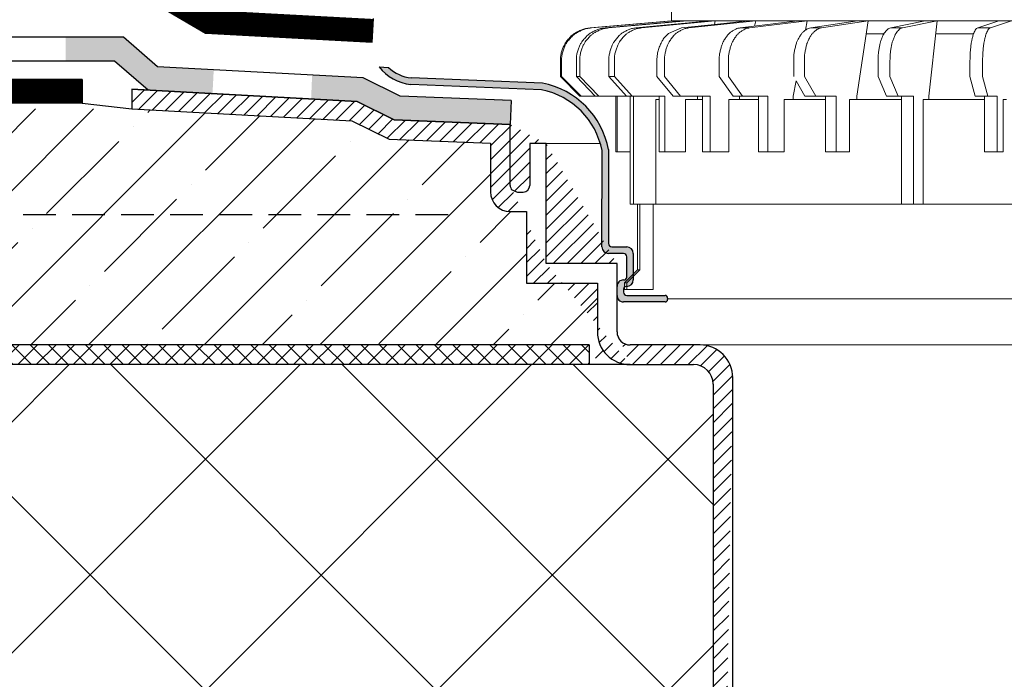
# Model space of a CAD drawing. Units: inches. Extents: x 0 to 2113, y 0 to 1485.
# Drawn here: x 457 to 608, y 887 to 988 of the extents above; entities that cross this region are included whole.
import ezdxf

# ---------------------------------------------------------------- set-up
doc = ezdxf.new("R2010")
doc.units = ezdxf.units.IN
doc.header["$MEASUREMENT"] = 0
for name, pattern in [('ACAD_ISO03W100', [30, 12, -18]), ('ACAD_ISO04W100', [30, 24, -3, 0, -3]), ('GESTRICHELT', [0.75, 0.5, -0.25])]:
    doc.linetypes.add(name, pattern=pattern)
for name, color, linetype, lineweight in [('вспомогательный', 140, 'Continuous', 20), ('Основной', 7, 'Continuous', 30), ('штриховка', 251, 'Continuous', 0)]:
    doc.layers.add(name, color=color, linetype=linetype, lineweight=lineweight)

# ---------------------------------------------------------------- blocks, each defined once
blk = doc.blocks.new('дренаж.кольцоHL160')
at = {"layer": 'вспомогательный', "linetype": 'Continuous'}
for p, q in [((2136.893375235449, 6904.329587368731), (2124.483993059348, 6903.239759984735)), ((2137.067981150642, 6904.329587368731), (2124.658598974541, 6903.239759984735)), ((2138.81350190635, 6904.329587368731), (2126.781172528221, 6903.239759984735)), ((2139.332014339578, 6904.329587368731), (2127.299684961449, 6903.239759984735)), ((2142.770019086112, 6904.329587368731), (2131.480338745459, 6903.239759984735)), ((2132.327002958795, 6903.239759984735), (2131.480338745459, 6903.239759984735)), ((2143.616683299448, 6904.329587368731), (2132.327002958795, 6903.239759984735)), ((2136.473774374746, 6902.379033619341), (2138.438709923417, 6903.239759984735)), ((2143.486481020965, 6903.778881812224), (2138.438709923417, 6903.239759984735)), ((2139.332014339578, 6904.329587368731), (2142.770019086112, 6904.329587368731)), ((2149.791800532076, 6904.329587368731), (2139.587800453181, 6903.239759984735)), ((2143.616683299448, 6904.329587368731), (2142.770019086112, 6904.329587368731)), ((2148.642710002297, 6904.329587368731), (2143.486481020965, 6903.778881812224)), ((2143.616683299448, 6904.329587368731), (2143.486481020965, 6903.778881812224)), ((2143.616683299448, 6904.329587368731), (2148.642710002297, 6904.329587368731)), ((2156.253135913167, 6904.329587368731), (2147.444859474968, 6903.239759984735)), ((2148.861461786883, 6903.239759984735), (2147.444859474968, 6903.239759984735)), ((2149.791800532076, 6904.329587368731), (2148.642710002297, 6904.329587368731)), ((2157.669738225082, 6904.329587368731), (2148.861461786883, 6903.239759984735)), ((2149.791800532076, 6904.329587368731), (2149.616325999984, 6903.50843044473)), ((2149.791800532076, 6904.329587368731), (2156.253135913167, 6904.329587368731)), ((2157.669738225082, 6904.329587368731), (2156.253135913167, 6904.329587368731)), ((2157.669738225082, 6904.329587368731), (2157.405778105773, 6902.898619442884)), ((2157.669738225082, 6904.329587368731), (2165.370057878456, 6904.329587368731)), ((2165.370057878456, 6904.329587368731), (2158.225140103315, 6903.239759984735)), ((2159.866211452979, 6903.239759984735), (2158.225140103315, 6903.239759984735)), ((2167.011129228105, 6904.329587368731), (2159.866211452979, 6903.239759984735)), ((2167.011129228105, 6904.329587368731), (2165.287493433445, 6892.81016270721)), ((2167.011129228105, 6904.329587368731), (2165.370057878456, 6904.329587368731)), ((2167.011129228105, 6904.329587368731), (2175.716462837638, 6904.329587368731)), ((2175.716462837638, 6904.329587368731), (2170.451998436663, 6903.239759984735)), ((2172.267675701521, 6903.239759984735), (2170.451998436663, 6903.239759984735)), ((2177.532140102496, 6904.329587368731), (2172.267675701521, 6903.239759984735)), ((2177.532140102496, 6904.329587368731), (2175.716462837638, 6904.329587368731)), ((2177.532140102496, 6904.329587368731), (2176.262143782485, 6892.81016270721)), ((2177.532140102496, 6904.329587368731), (2186.977980511578, 6904.329587368731)), ((2186.977980511578, 6904.329587368731), (2183.753927571648, 6903.239759984735)), ((2185.689042316776, 6903.239759984735), (2183.753927571648, 6903.239759984735)), ((2188.913095256721, 6904.329587368731), (2185.689042316776, 6903.239759984735)), ((2188.913095256721, 6904.329587368731), (2186.977980511578, 6904.329587368731)), ((2166.711366481208, 6902.326209166727), (2169.406368938067, 6902.326209166727)), ((2177.311271177276, 6902.326209166727), (2183.113565209529, 6902.326209166727)), ((2119.92945991902, 6895.815230010212), (2119.92945991902, 6898.250373126964)), ((2120.104065834214, 6895.815230010212), (2120.104065834214, 6898.250373126964)), ((2122.365026572658, 6895.815230010212), (2122.365026572658, 6898.250373126964)), ((2122.883539005887, 6895.815230010212), (2122.883539005887, 6898.250373126964)), ((2127.33676233484, 6895.815230010212), (2127.33676233484, 6898.250373126964)), ((2128.183426548176, 6895.815230010212), (2128.183426548176, 6898.250373126964)), ((2134.693603530226, 6895.815230010212), (2134.693603530226, 6898.250373126964)), ((2135.84269405999, 6895.815230010212), (2135.84269405999, 6898.250373126964)), ((2144.212016261852, 6895.815230010212), (2144.212016261852, 6898.250373126964)), ((2145.628618573767, 6895.815230010212), (2145.628618573767, 6898.250373126964)), ((2155.602788375418, 6895.815230010212), (2155.602788375418, 6898.250373126964)), ((2157.243859725067, 6895.815230010212), (2157.243859725067, 6898.250373126964)), ((2168.519817024247, 6895.815230010212), (2168.519817024247, 6898.250373126964)), ((2170.335494289106, 6895.815230010212), (2170.335494289106, 6898.250373126964)), ((2182.570624829186, 6895.815230010212), (2182.570624829186, 6898.250373126964)), ((2184.505739574329, 6895.815230010212), (2184.505739574329, 6898.250373126964)), ((2119.92945991902, 6895.815230010212), (2122.923092033677, 6892.81016270721)), ((2120.104065834214, 6895.815230010212), (2119.92945991902, 6895.815230010212)), ((2120.104065834214, 6895.815230010212), (2123.097697948886, 6892.81016270721)), ((2122.365026572658, 6895.815230010212), (2125.267698690381, 6892.81016270721)), ((2122.883539005887, 6895.815230010212), (2122.365026572658, 6895.815230010212)), ((2122.883539005887, 6895.815230010212), (2125.786211123593, 6892.81016270721)), ((2127.33676233484, 6895.815230010212), (2130.06027823212, 6892.81016270721)), ((2128.183426548176, 6895.815230010212), (2127.33676233484, 6895.815230010212)), ((2128.183426548176, 6895.815230010212), (2130.906942445456, 6892.81016270721)), ((2134.693603530226, 6895.815230010212), (2137.155210554707, 6892.81016270721)), ((2135.84269405999, 6895.815230010212), (2138.304301084487, 6892.81016270721)), ((2144.212016261852, 6895.815230010212), (2146.336919729732, 6892.81016270721)), ((2145.628618573767, 6895.815230010212), (2147.753522041647, 6892.81016270721)), ((2157.243859725067, 6895.815230010212), (2158.967495519728, 6892.81016270721)), ((2168.519817024247, 6895.815230010212), (2169.789813344259, 6892.81016270721)), ((2170.335494289106, 6895.815230010212), (2171.605490609117, 6892.81016270721)), ((2182.570624829186, 6895.815230010212), (2183.348393479028, 6892.81016270721)), ((2184.505739574329, 6895.815230010212), (2185.283508224155, 6892.81016270721)), ((2155.978370038974, 6895.160423362377), (2155.544834757202, 6892.81016270721)), ((2155.978370038974, 6895.160423362377), (2157.326424170064, 6892.81016270721)), ((2125.786211123593, 6892.81016270721), (2122.923092033677, 6892.81016270721)), ((2128.411417577235, 6892.81016270721), (2125.786211123593, 6892.81016270721)), ((2128.411417577235, 6884.295805348691), (2128.411417577235, 6892.81016270721)), ((2128.586023492428, 6892.81016270721), (2128.411417577235, 6892.81016270721)), ((2128.586023492428, 6884.295805348691), (2128.586023492428, 6892.81016270721)), ((2130.06027823212, 6892.81016270721), (2128.586023492428, 6892.81016270721)), ((2130.589264239512, 6892.81016270721), (2130.06027823212, 6892.81016270721)), ((2130.589264239512, 6884.295805348691), (2130.589264239512, 6892.81016270721)), ((2130.906942445456, 6892.81016270721), (2130.589264239512, 6892.81016270721)), ((2131.107776672725, 6892.81016270721), (2130.906942445456, 6892.81016270721)), ((2131.107776672725, 6876.282292540676), (2131.107776672725, 6892.81016270721)), ((2135.053390710476, 6892.81016270721), (2131.107776672725, 6892.81016270721)), ((2135.053390710476, 6892.309318156709), (2135.053390710476, 6892.81016270721)), ((2135.900054923812, 6892.81016270721), (2135.053390710476, 6892.81016270721)), ((2135.900054923812, 6884.295805348691), (2135.900054923812, 6892.81016270721)), ((2137.155210554707, 6892.81016270721), (2138.304301084487, 6892.81016270721)), ((2140.893167402168, 6892.81016270721), (2138.304301084487, 6892.81016270721)), ((2140.893167402168, 6892.309318156709), (2140.893167402168, 6892.81016270721)), ((2141.668156766262, 6892.81016270721), (2140.893167402168, 6892.81016270721)), ((2141.668156766262, 6892.309318156709), (2141.668156766262, 6892.81016270721)), ((2142.81724729604, 6892.81016270721), (2141.668156766262, 6892.81016270721)), ((2142.81724729604, 6884.295805348691), (2142.81724729604, 6892.81016270721)), ((2146.336919729732, 6892.81016270721), (2147.33019350758, 6892.81016270721)), ((2147.33019350758, 6892.309318156709), (2147.33019350758, 6892.81016270721)), ((2147.33019350758, 6892.81016270721), (2147.753522041647, 6892.81016270721)), ((2150.23257608751, 6892.81016270721), (2147.753522041647, 6892.81016270721)), ((2150.23257608751, 6884.295805348691), (2150.23257608751, 6892.81016270721)), ((2151.649178399424, 6892.81016270721), (2150.23257608751, 6892.81016270721)), ((2151.649178399424, 6884.295805348691), (2151.649178399424, 6892.81016270721)), ((2155.544834757202, 6892.309318156709), (2155.544834757202, 6892.81016270721)), ((2157.326424170064, 6892.81016270721), (2158.967495519728, 6892.81016270721)), ((2160.486423126938, 6892.81016270721), (2158.967495519728, 6892.81016270721)), ((2160.486423126938, 6884.295805348691), (2160.486423126938, 6892.81016270721)), ((2162.127494476586, 6892.81016270721), (2160.486423126938, 6892.81016270721)), ((2162.127494476586, 6884.295805348691), (2162.127494476586, 6892.81016270721)), ((2165.287493433445, 6892.309318156709), (2165.287493433445, 6892.81016270721)), ((2169.789813344259, 6892.81016270721), (2171.605490609117, 6892.81016270721)), ((2172.118139930943, 6892.81016270721), (2171.605490609117, 6892.81016270721)), ((2172.118139930943, 6892.309318156709), (2172.118139930943, 6892.81016270721)), ((2173.933817195801, 6892.81016270721), (2172.118139930943, 6892.81016270721)), ((2173.933817195801, 6876.282292540676), (2173.933817195801, 6892.81016270721)), ((2176.262143782485, 6892.309318156709), (2176.262143782485, 6892.81016270721)), ((2184.774302670382, 6892.81016270721), (2183.348393479028, 6892.81016270721)), ((2184.774302670382, 6892.309318156709), (2184.774302670382, 6892.81016270721)), ((2184.774302670382, 6892.81016270721), (2185.283508224155, 6892.81016270721)), ((2186.709417415525, 6892.81016270721), (2185.283508224155, 6892.81016270721)), ((2186.709417415525, 6884.295805348691), (2186.709417415525, 6892.81016270721)), ((2134.500765325029, 6876.282292540676), (2134.500765325029, 6892.309318156709)), ((2134.500765325029, 6892.309318156709), (2135.053390710476, 6892.309318156709)), ((2135.053390710476, 6884.295805348691), (2135.053390710476, 6892.309318156709)), ((2139.083624462195, 6892.309318156709), (2140.893167402168, 6892.309318156709)), ((2139.083624462195, 6884.295805348691), (2139.083624462195, 6892.309318156709)), ((2140.893167402168, 6892.309318156709), (2141.668156766262, 6892.309318156709)), ((2141.668156766262, 6884.295805348691), (2141.668156766262, 6892.309318156709)), ((2145.694666571035, 6884.295805348691), (2145.694666571035, 6892.309318156709)), ((2145.694666571035, 6892.309318156709), (2147.33019350758, 6892.309318156709)), ((2147.33019350758, 6892.309318156709), (2150.23257608751, 6892.309318156709)), ((2154.133018482416, 6884.295805348691), (2154.133018482416, 6892.309318156709)), ((2154.133018482416, 6892.309318156709), (2155.544834757202, 6892.309318156709)), ((2155.544834757202, 6892.309318156709), (2160.486423126938, 6892.309318156709)), ((2164.142285143525, 6884.295805348691), (2164.142285143525, 6892.309318156709)), ((2164.142285143525, 6892.309318156709), (2165.287493433445, 6892.309318156709)), ((2165.287493433445, 6892.309318156709), (2172.118139930943, 6892.309318156709)), ((2172.118139930943, 6876.282292540676), (2172.118139930943, 6892.309318156709)), ((2175.41834005182, 6876.282292540676), (2175.41834005182, 6892.309318156709)), ((2175.41834005182, 6892.309318156709), (2176.262143782485, 6892.309318156709)), ((2176.262143782485, 6892.309318156709), (2184.774302670382, 6892.309318156709)), ((2184.774302670382, 6884.295805348691), (2184.774302670382, 6892.309318156709)), ((2187.618565984838, 6884.295805348691), (2187.618565984838, 6892.309318156709)), ((2187.618565984838, 6892.309318156709), (2188.135326606879, 6892.309318156709)), ((2128.411417577235, 6884.295805348691), (2128.586023492428, 6884.295805348691)), ((2130.589264239512, 6884.295805348691), (2128.586023492428, 6884.295805348691)), ((2130.589264239512, 6876.282292540676), (2130.589264239512, 6884.295805348691)), ((2135.053390710476, 6884.295805348691), (2135.900054923812, 6884.295805348691)), ((2139.083624462195, 6884.295805348691), (2135.900054923812, 6884.295805348691)), ((2141.668156766262, 6884.295805348691), (2142.81724729604, 6884.295805348691)), ((2145.694666571035, 6884.295805348691), (2142.81724729604, 6884.295805348691)), ((2150.23257608751, 6884.295805348691), (2151.649178399424, 6884.295805348691)), ((2154.133018482416, 6884.295805348691), (2151.649178399424, 6884.295805348691)), ((2160.486423126938, 6884.295805348691), (2162.127494476586, 6884.295805348691)), ((2164.142285143525, 6884.295805348691), (2162.127494476586, 6884.295805348691)), ((2184.774302670382, 6884.295805348691), (2186.709417415525, 6884.295805348691)), ((2187.618565984838, 6884.295805348691), (2186.709417415525, 6884.295805348691)), ((2130.589264239512, 6876.282292540676), (2131.107776672725, 6876.282292540676)), ((2132.090915621349, 6876.282292540676), (2131.107776672725, 6876.282292540676)), ((2131.709223356154, 6866.265401530654), (2131.709223356154, 6876.282292540676)), ((2132.090915621349, 6876.282292540676), (2132.090915621349, 6866.265401530658)), ((2134.104953589174, 6876.282292540676), (2132.090915621349, 6876.282292540676)), ((2134.104953589174, 6863.260334227649), (2134.104953589174, 6876.282292540676)), ((2134.500765325029, 6876.282292540676), (2134.104953589174, 6876.282292540676)), ((2134.500765325029, 6876.282292540676), (2172.118139930943, 6876.282292540676)), ((2172.118139930943, 6876.282292540676), (2173.933817195801, 6876.282292540676)), ((2175.41834005182, 6876.282292540676), (2173.933817195801, 6876.282292540676)), ((2175.41834005182, 6876.282292540676), (2198.32154857278, 6876.282292540676)), ((2129.704156053142, 6864.262023328651), (2131.709223356154, 6866.265401530654)), ((2130.070904687464, 6864.262023328651), (2132.090915621349, 6866.265401530658)), ((2131.709223356154, 6866.265401530654), (2132.090915621349, 6866.265401530658)), ((2129.704156053142, 6864.262023328651), (2129.704156053142, 6863.260334227649)), ((2130.070904687464, 6864.26202332865), (2129.704156053142, 6864.262023328651)), ((2130.070904687464, 6864.262023328651), (2130.070904687464, 6863.260334227649)), ((2130.070904687464, 6863.260334227649), (2129.704156053142, 6863.260334227649)), ((2134.104953589174, 6863.260334227649), (2130.070904687464, 6863.260334227649))]:
    blk.add_line(p, q, dxfattribs=at)
at = {"layer": 'вспомогательный', "ltscale": 0.5}
for q in [(2196.58209117043, 6904.329587368731), (2205.834242139538, 6904.329587368731)]:
    blk.add_line((2136.893375235449, 6904.329587368731), q, dxfattribs=at)
at = {"layer": 'вспомогательный', "linetype": 'Continuous'}
blk.add_lwpolyline([(2136.893375235449, 6904.329587368731), (2136.893375235449, 6916.850701131261), (2205.834266808115, 6916.850701131261)], dxfattribs=at)
for points in [[(2119.92945991902, 6898.250373126964), (2119.973131859418, 6898.996240769782), (2120.105875250813, 6899.566047919805), (2120.317100287455, 6900.170073757734), (2120.550239991705, 6900.707729739985), (2120.662743503705, 6900.910318245158), (2120.805413843525, 6901.112305309467), (2121.246066163516, 6901.629019775941), (2121.720539589929, 6902.11472464617), (2121.908451795207, 6902.274866014046), (2122.099788586827, 6902.405052698545), (2122.613021298666, 6902.6849886089), (2123.194146794966, 6902.948870165255), (2123.747712679839, 6903.131121927661), (2124.483993059348, 6903.239759984735)], [(2120.104065834214, 6898.250373126964), (2120.147737774611, 6898.996240769782), (2120.280481166007, 6899.566047919805), (2120.491706202649, 6900.170073757734), (2120.724845906899, 6900.707729739985), (2120.837349418915, 6900.910318245158), (2120.980019758718, 6901.112305309467), (2121.42067207871, 6901.629019775941), (2121.895145505137, 6902.11472464617), (2122.083057710401, 6902.274866014046), (2122.274394502021, 6902.405052698545), (2122.787627213876, 6902.6849886089), (2123.36875271016, 6902.948870165255), (2123.922318595048, 6903.131121927661), (2124.658598974541, 6903.239759984735)], [(2122.365026572658, 6898.250373126964), (2122.407469797168, 6898.996638090699), (2122.53658200054, 6899.567651002388), (2122.741400032343, 6900.171401938969), (2122.967711884949, 6900.709236515249), (2123.076747965491, 6900.911501061721), (2123.215567491174, 6901.113974004973), (2123.642824148217, 6901.630367589078), (2124.103272556499, 6902.116182676207), (2124.285072373789, 6902.275791041502), (2124.47101525882, 6902.406113938508), (2124.968655354847, 6902.685818978014), (2125.532628429717, 6902.949788967831), (2126.067797248456, 6903.131314878279), (2126.781172528221, 6903.239759984735)], [(2122.883539005887, 6898.250373126964), (2122.925982230396, 6898.996638090699), (2123.055094433768, 6899.567651002388), (2123.259912465571, 6900.171401938969), (2123.486224318161, 6900.709236515249), (2123.595260398719, 6900.911501061721), (2123.734079924402, 6901.113974004973), (2124.16133658143, 6901.630367589078), (2124.621784989728, 6902.116182676207), (2124.803584807001, 6902.275791041502), (2124.989527692048, 6902.406113938508), (2125.487167788076, 6902.685818978014), (2126.051140862945, 6902.949788967831), (2126.586309681684, 6903.131314878279), (2127.299684961449, 6903.239759984735)], [(2127.33676233484, 6898.250373126964), (2127.376761997382, 6898.997396019382), (2127.498627969376, 6899.570715647231), (2127.690830436859, 6900.173957987314), (2127.903659867554, 6900.712180300925), (2128.005891874526, 6900.913842603197), (2128.137075027761, 6901.11731986501), (2128.537985292613, 6901.633116643308), (2128.970819770174, 6902.119207035626), (2129.140646074045, 6902.277739308098), (2129.31599562528, 6902.408382446149), (2129.782987766773, 6902.687631952023), (2130.313222504689, 6902.951811179897), (2130.812100669385, 6903.131740798352), (2131.480338745459, 6903.239759984735)], [(2128.183426548176, 6898.250373126964), (2128.223426210733, 6898.997396019382), (2128.345292182712, 6899.570715647231), (2128.537494650194, 6900.173957987314), (2128.750324080889, 6900.712180300925), (2128.852556087862, 6900.913842603197), (2128.983739241096, 6901.11731986501), (2129.384649505949, 6901.633116643308), (2129.81748398351, 6902.119207035626), (2129.987310287395, 6902.277739308098), (2130.162659838616, 6902.408382446149), (2130.629651980124, 6902.687631952023), (2131.159886718025, 6902.951811179897), (2131.65876488272, 6903.131740798352), (2132.327002958795, 6903.239759984735)], [(2135.84269405999, 6898.250373126964), (2135.879067088631, 6898.99844114796), (2135.990120258097, 6899.57495608988), (2136.163885178258, 6900.177532931339), (2136.356911216897, 6900.716399378271), (2136.449249828502, 6900.917271080354), (2136.569123644044, 6901.122323860818), (2136.93160014879, 6901.637348492288), (2137.324070919783, 6902.124000802531), (2137.476569364009, 6902.280911692753), (2137.636504620953, 6902.412177126374), (2138.058871099905, 6902.690784309678), (2138.539904783109, 6902.955378574432), (2138.985603794104, 6903.132496329934), (2139.587800453181, 6903.239759984735)], [(2144.212016261852, 6898.250373126964), (2144.243637072579, 6898.999664744999), (2144.340423857308, 6899.57994266794), (2144.49048557623, 6900.181797217712), (2144.657862063009, 6900.721598142794), (2144.737554583045, 6900.921617766951), (2144.842574958349, 6901.128856332482), (2145.155752965806, 6901.643103731007), (2145.496273994938, 6902.130808585858), (2145.62685308093, 6902.285604766432), (2145.767079986507, 6902.418037525935), (2146.13246380799, 6902.695964937706), (2146.550487422298, 6902.961375642553), (2146.927652132205, 6903.133778276744), (2147.444859474968, 6903.239759984735)], [(2145.628618573767, 6898.250373126964), (2145.660239384493, 6898.999664744999), (2145.757026169238, 6899.57994266794), (2145.907087888145, 6900.181797217712), (2146.074464374924, 6900.721598142794), (2146.154156894975, 6900.921617766951), (2146.259177270264, 6901.128856332482), (2146.572355277721, 6901.643103731007), (2146.912876306852, 6902.130808585858), (2147.043455392845, 6902.285604766432), (2147.183682298422, 6902.418037525935), (2147.549066119905, 6902.695964937706), (2147.967089734228, 6902.961375642553), (2148.34425444412, 6903.133778276744), (2148.861461786883, 6903.239759984735)], [(2157.243859725067, 6898.250373126964), (2157.269696574182, 6899.000927927762), (2157.348986721889, 6899.585116394672), (2157.470783866772, 6900.186295858766), (2157.607270038476, 6900.727295785196), (2157.671955113444, 6900.926544558548), (2157.758696969346, 6901.136532813667), (2158.013195373055, 6901.650232063803), (2158.291524687154, 6902.139754059757), (2158.396580066514, 6902.292138525176), (2158.513369842553, 6902.426753112508), (2158.811543923543, 6902.704441684251), (2159.154849583532, 6902.971521669962), (2159.450353546925, 6903.135980384748), (2159.866211452979, 6903.239759984735)], [(2157.405778105773, 6902.898619442884), (2157.808247822294, 6903.121836561706), (2158.225140103315, 6903.239759984735)], [(2168.519817024247, 6898.250373126964), (2168.538979518662, 6899.002073471063), (2168.597927846455, 6899.589831847574), (2168.687732228472, 6900.190467792945), (2168.788841200905, 6900.73279454112), (2168.836576299484, 6900.931471530737), (2168.901749340172, 6901.144523983479), (2169.089810616089, 6901.65812688927), (2169.297028515921, 6902.150436151816), (2169.374030854423, 6902.300573792068), (2169.463940050488, 6902.439196482184), (2169.687048732054, 6902.718418192031), (2169.946133437909, 6902.989054301073), (2170.150458331585, 6903.139882481821), (2170.451998436663, 6903.239759984735)], [(2170.335494289106, 6898.250373126964), (2170.35465678352, 6899.002073471063), (2170.413605111313, 6899.589831847574), (2170.503409493314, 6900.190467792945), (2170.604518465748, 6900.73279454112), (2170.652253564343, 6900.931471530737), (2170.71742660503, 6901.144523983479), (2170.905487880948, 6901.65812688927), (2171.112705780779, 6902.150436151816), (2171.189708119266, 6902.300573792068), (2171.279617315331, 6902.439196482184), (2171.502725996912, 6902.718418192031), (2171.761810702767, 6902.989054301073), (2171.966135596443, 6903.139882481821), (2172.267675701521, 6903.239759984735)], [(2182.570624829186, 6898.250373126964), (2182.582419024493, 6899.00294590315), (2182.618767455861, 6899.593438644435), (2182.673800627593, 6900.193709111085), (2182.736004807715, 6900.737223254764), (2182.765296854813, 6900.935571496637), (2182.80591221837, 6901.151436657918), (2182.921488719236, 6901.665412825529), (2183.0498975828, 6902.161177857786), (2183.097147736716, 6902.309955550692), (2183.156004181938, 6902.455339375425), (2183.297558397843, 6902.740831833344), (2183.463791558874, 6903.01893560648), (2183.574673573293, 6903.146812383471), (2183.753927571648, 6903.239759984735)], [(2184.505739574329, 6898.250373126964), (2184.517533769636, 6899.00294590315), (2184.553882201003, 6899.593438644435), (2184.608915372736, 6900.193709111085), (2184.671119552843, 6900.737223254764), (2184.700411599956, 6900.935571496637), (2184.741026963513, 6901.151436657918), (2184.856603464379, 6901.665412825529), (2184.985012327943, 6902.161177857786), (2185.032262481859, 6902.309955550692), (2185.091118927081, 6902.455339375425), (2185.232673142986, 6902.740831833344), (2185.398906304016, 6903.01893560648), (2185.509788318436, 6903.146812383471), (2185.689042316776, 6903.239759984735)], [(2134.693603530226, 6898.250373126964), (2134.753766310989, 6899.222726292584), (2134.926995305529, 6899.927272392764), (2135.185191559171, 6900.601328777364), (2135.499497053284, 6901.244676567207), (2135.858575480988, 6901.779886992179), (2136.473774374746, 6902.379033619341)], [(2155.602788375418, 6898.250373126964), (2155.632421966645, 6899.053120458841), (2155.723374124902, 6899.677368684836), (2155.862112282344, 6900.313824674402), (2156.017726122937, 6900.884924825248), (2156.090119434448, 6901.09134780103), (2156.181366747656, 6901.296719413687), (2156.433725006396, 6901.761860767179), (2156.735787642846, 6902.238975017532), (2157.001413255955, 6902.567331263668), (2157.405778105773, 6902.898619442884)]]:
    blk.add_spline(points, degree=3, dxfattribs=at)
blk = doc.blocks.new('hl65h')
at = {"layer": 'штриховка', "linetype": 'Continuous'}
for points in [[(9467.010273904636, 18979.63797246503), (9475.852132727066, 18979.63916203079), (9481.072510289452, 18975.13723152197), (9489.662070207329, 18974.67611087034), (9489.472616208803, 18971.02785037693), (9479.631241565, 18971.55617326335), (9474.494503762215, 18975.98597481578), (9467.010269687931, 18975.98593298574)], [(9504.709513604155, 18973.86830616661), (9504.553948414303, 18970.21822639144), (9511.575904902833, 18969.84126072816), (9517.256971733515, 18967.03282385203), (9535.003305997767, 18966.32505433683), (9535.153607878454, 18970.09366453814), (9518.179161908009, 18970.65211954382), (9512.521630562494, 18973.44892164669)]]:
    blk.add_hatch(color=0, dxfattribs=at).paths.add_polyline_path(points)
at = {"layer": 'штриховка', "linetype": 'Continuous', "ltscale": 100, "transparency": 33554687}
blk.add_hatch(color=0, dxfattribs=at).paths.add_polyline_path([(9539.936834371338, 18972.62710697161), (9519.87421333196, 18973.42725596887, -0.1649740102694922), (9516.396367357562, 18975.03676049184), (9514.969029684036, 18975.11156454509, 0.2066737925910399), (9519.80135314321, 18972.41481756067), (9539.816684962434, 18971.61655457927, -0.3029641911738251), (9549.047548100809, 18962.32867995992), (9549.036122885258, 18947.5946554691, 0.4142135623742049), (9550.038135437257, 18946.59264291708), (9552.323311128011, 18946.59264291708, -0.4142135623739385), (9552.82431740402, 18946.09163664107), (9552.82431740402, 18942.94279818205, -0.4142135623797545), (9552.42351238321, 18942.54199316127), (9552.340788632466, 18942.54199316127, 0.4142135623730951), (9551.338776080464, 18941.53998060923), (9551.338776080464, 18940.16911589118, 0.4142135623719851), (9552.340788632466, 18939.16710333919), (9558.682035570191, 18939.16710333919, 0.4142135623730952), (9559.082840590976, 18939.56790835998), (9559.082840590976, 18939.76831087039, 0.4142135623730952), (9558.682035570191, 18940.16911589118), (9552.84179490847, 18940.16911589118, -0.4142135623728286), (9552.340788632466, 18940.67012216718), (9552.340788632466, 18941.13917558845, -0.4142135623758699), (9552.741593653262, 18941.53998060923), (9552.82431740402, 18941.53998060923, 0.4142135623730951), (9553.826329956004, 18942.54199316127), (9553.826329956004, 18946.59264291708, 0.4142135623730951), (9552.82431740402, 18947.5946554691), (9550.556355501949, 18947.5946554691, -0.4142135623733614), (9550.055349225955, 18948.09566174509), (9550.055349225955, 18962.4608339155, 0.3061141786027493)])
at = {"layer": 'штриховка', "linetype": 'ACAD_ISO04W100'}
h = blk.add_hatch(dxfattribs=at)
h.set_pattern_fill('ANSI31', color=256, scale=12)
h.set_pattern_definition([(45, (-10722.77088378609, -18052.04092983584), (-1.060660171779821, 1.060660171779821), [])])
edge = h.paths.add_edge_path()
edge.add_line((9566.03540557829, 18926.58909532651), (9566.034722459162, 18752.49181988319))
edge.add_line((9569.041476843324, 18748.40733756649), (9569.041443234282, 18927.59110787852))
edge.add_line((9566.03472402552, 18752.49181608028), (9567.717043542698, 18748.40735990475))
edge.add_line((9567.717043542698, 18748.40735990475), (9569.040761552447, 18748.40735990475))
edge.add_arc((9564.031380474296, 18927.59110787852), 5.010062760000427, 0, 90)
edge.add_arc((9563.029367922287, 18926.58909532651), 3.006037656000114, 0, 90)
edge.add_line((9553.341071898993, 18929.59513298249), (9563.029367922287, 18929.59513298249))
edge.add_line((9551.337046794992, 18934.60519574249), (9551.337046794992, 18945.02758636455))
edge.add_arc((9553.341071898993, 18934.60519574249), 2.004025104000076, 180, 270)
edge.add_line((9564.031380474296, 18932.60117063852), (9553.341071898993, 18932.60117063852))
edge.add_arc((9553.341071898993, 18934.60519574249), 5.010062759999952, 180, 270)
edge.add_line((9548.331009138989, 18942.02154870854), (9548.331009138989, 18934.60519574249))
edge.add_line((9540.514375033772, 18945.02758636455), (9540.514375033772, 18963.38619815607))
edge.add_line((9551.337046794992, 18945.02758636455), (9540.514375033772, 18945.02758636455))
edge.add_line((9537.508337377765, 18942.02154870854), (9548.331009138989, 18942.02154870854))
edge.add_line((9537.508337377765, 18952.98858269928), (9537.508337377765, 18942.02154870854))
edge.add_line((9535.003305997767, 18956.99663290727), (9535.003305997767, 18966.32505433683))
edge.add_arc((9536.005318549765, 18956.99663290727), 1.002012551995652, 180, 225.0000000000737)
edge.add_arc((9536.540374677717, 18958.28559874109), 2.352975822942916, 238.0947403207048, 280.4925372854539)
edge.add_arc((9536.96886911896, 18957.01256438218), 1.040596496966197, 270, 359.1227705071263)
edge.add_line((9538.009343653774, 18963.38619815607), (9538.009343653774, 18956.99663290727))
edge.add_line((9535.003305997767, 18952.98858269928), (9537.508337377765, 18952.98858269928))
edge.add_arc((9535.003305997767, 18955.99462035528), 3.006037656000351, 180, 270)
edge.add_line((9531.997268341764, 18963.43651542283), (9531.997268341764, 18955.99462035528))
edge.add_line((9540.514375033772, 18963.38619815607), (9538.009343653774, 18963.38619815607))
edge.add_line((9516.498140961367, 18964.05466053994), (9531.997268341764, 18963.43651542283))
edge.add_line((9510.797707788579, 18966.87267117238), (9516.498140961367, 18964.05466053994))
edge.add_line((9535.003305997767, 18966.32505433683), (9517.256971733515, 18967.03282385203))
edge.add_line((9517.256971733515, 18967.03282385203), (9511.575904902833, 18969.84126072816))
edge.add_line((9511.575904902833, 18969.84126072816), (9477.138064402714, 18971.69001661373))
edge.add_line((9477.137787183192, 18968.67966532248), (9510.797707788579, 18966.87267117238))
edge.add_line((9477.138064402714, 18971.69001661373), (9477.137787183192, 18968.67966532248))
at = {"layer": 'вспомогательный', "ltscale": 50}
for p, q in [((9540.514375033772, 18963.38619815607), (9548.787087776747, 18963.38619815607)), ((9559.081111305504, 18939.66882090786), (9628.588380302515, 18939.66882090786)), ((9564.03140522749, 18932.60119545186), (9628.588380302515, 18932.60120756064))]:
    blk.add_line(p, q, dxfattribs=at)
at = {"layer": 'Основной', "color": 0, "ltscale": 50}
blk.add_line((9514.967300411516, 18975.11227583711), (9516.39463807209, 18975.03747178452), dxfattribs=at)
at = {"layer": 'Основной', "color": 0, "ltscale": 0.5}
for p, q in [((9477.137787183192, 18971.69003149594), (9511.575904902833, 18969.84126072816)), ((9477.138064402714, 18971.69001661373), (9477.137787183192, 18968.67966532248)), ((9511.575904902833, 18969.84126072816), (9477.138064402714, 18971.69001661373)), ((9511.575904902833, 18969.84126072816), (9517.256971733515, 18967.03282385203)), ((9517.256971733515, 18967.03282385203), (9511.575904902833, 18969.84126072816)), ((9477.137787183192, 18968.67966532248), (9510.797707788579, 18966.87267117238)), ((9510.797707788579, 18966.87267117238), (9516.498140961367, 18964.05466053994)), ((9517.256971733515, 18967.03282385203), (9535.003305997767, 18966.32505433683)), ((9535.003305997767, 18966.32505433683), (9517.256971733515, 18967.03282385203)), ((9535.003305997767, 18956.99663290727), (9535.003305997767, 18966.32505433683)), ((9516.498140961367, 18964.05466053994), (9531.997268341764, 18963.43651542283)), ((9531.997268341764, 18963.43651542283), (9531.997268341764, 18955.99462035528)), ((9540.514375033772, 18963.38619815607), (9538.009343653774, 18963.38619815607)), ((9538.009343653774, 18963.38619815607), (9538.009343653774, 18956.99663290727)), ((9540.514375033772, 18945.02758636455), (9540.514375033772, 18963.38619815607)), ((9549.034393599786, 18947.59536676177), (9549.045818815337, 18962.32939125259)), ((9550.053619940483, 18962.46154520818), (9550.053619940483, 18948.09637303777)), ((9535.003305997767, 18952.98858269928), (9537.508337377765, 18952.98858269928)), ((9537.508337377765, 18952.98858269928), (9537.508337377765, 18942.02154870854)), ((9550.554626216477, 18947.59536676177), (9552.822588118548, 18947.59536676177)), ((9552.32158184254, 18946.59335420976), (9550.036406151785, 18946.59335420976)), ((9552.822588118548, 18942.94350947472), (9552.822588118548, 18946.09234793375)), ((9553.824600670532, 18946.59335420976), (9553.824600670532, 18942.54270445395)), ((9551.337046794992, 18945.02758636455), (9540.514375033772, 18945.02758636455)), ((9551.337046794992, 18934.60519574249), (9551.337046794992, 18945.02758636455)), ((9537.508337377765, 18942.02154870854), (9548.331009138989, 18942.02154870854)), ((9548.331009138989, 18942.02154870854), (9548.331009138989, 18934.60519574249)), ((9551.337046794992, 18940.16982718385), (9551.337046794992, 18941.54069190191)), ((9552.339059346994, 18942.54270445395), (9552.421783097738, 18942.54270445395)), ((9552.822588118548, 18941.54069190191), (9552.73986436779, 18941.54069190191)), ((9552.339059346994, 18941.13988688113), (9552.339059346994, 18940.67083345985)), ((9552.840065622999, 18940.16982718385), (9558.68030628472, 18940.16982718385)), ((9559.081111305504, 18939.76902216307), (9559.081111305504, 18939.56861965265)), ((9558.68030628472, 18939.16781463187), (9552.339059346994, 18939.16781463187)), ((9564.031380474296, 18932.60117063852), (9553.341071898993, 18932.60117063852)), ((9553.341071898993, 18929.59513298249), (9563.029367922287, 18929.59513298249)), ((9566.03540557829, 18926.58909532651), (9566.034722459162, 18752.49181988319)), ((9569.041476843324, 18748.40733756649), (9569.041443234282, 18927.59110787852))]:
    blk.add_line(p, q, dxfattribs=at)
at = {"layer": 'Основной', "color": 0, "ltscale": 50}
for points in [[(9535.148888119425, 18969.97532315785), (9518.179161908009, 18970.65211954382), (9512.521630562494, 18973.44892164669), (9481.072510289452, 18975.13723152197), (9475.852132727066, 18979.63916203079), (9377.689760766954, 18979.63797246503)], [(9479.631241565034, 18971.55617326332), (9474.494503762215, 18975.98597481578), (9377.689760766954, 18975.98480170226)]]:
    blk.add_lwpolyline(points, dxfattribs=at)
at = {"layer": 'Основной', "color": 0, "ltscale": 0.5}
for points in [[(9539.935105085866, 18972.62781826429), (9519.872484046487, 18973.42796726154)], [(9539.814955676962, 18971.61726587194), (9519.799623857738, 18972.41552885334)], [(9535.148888119425, 18969.97532315785), (9535.003305997767, 18966.32505433683)]]:
    blk.add_lwpolyline(points, dxfattribs=at)
at = {"layer": 'Основной', "color": 0, "ltscale": 50}
for centre, radius, start, end in [((9520.532734511302, 18979.40710984862), 7.029911524618517, 217.6572948624211, 264.0140561484071), ((9520.50620685173, 18979.35957471372), 5.965364327558041, 226.4300074544933, 263.9017492739566)]:
    blk.add_arc(centre, radius, start, end, dxfattribs=at)
at = {"layer": 'Основной', "linetype": 'ACAD_ISO04W100'}
blk.add_arc((9537.47835411519, 18960.06396888685), 11.78721248151303, 11.08080597546193, 78.56641545329694, dxfattribs=at)
at = {"layer": 'Основной', "color": 0, "ltscale": 0.5}
for centre, radius, start, end in [((9537.469691955632, 18960.05535989798), 12.81190740190732, 10.82491929952521, 78.90528862993017), ((9536.005318549765, 18956.99663290727), 1.002012551995652, 180, 225.0000000000737), ((9536.540374677717, 18958.28559874109), 2.352975822942916, 238.0947403207048, 280.4925372854539), ((9536.96886911896, 18957.01256438218), 1.040596496966197, 270, 359.1227705071263), ((9535.003305997767, 18955.99462035528), 3.006037656000351, 180, 270), ((9550.036406151785, 18947.59536676177), 1.002012552000038, 180, 270), ((9550.554626216477, 18948.09637303777), 0.5010062759995443, 180, 270), ((9552.822588118548, 18946.59335420976), 1.002012552000038, 0, 90), ((9552.32158184254, 18946.09234793375), 0.5010062760002563, 0, 90), ((9552.421783097738, 18942.94350947472), 0.4008050207952687, 269.9999999993747, 6.253224948131791e-10), ((9552.331928873382, 18941.54782237553), 0.9949076306579908, 89.58935932454371, 180.4106406759766), ((9552.73986436779, 18941.13988688113), 0.4008050208000152, 90, 180), ((9552.822588118548, 18942.54270445395), 1.002012552000275, 270, 0), ((9552.335915015612, 18940.16667880286), 0.9988691200190237, 180.0768881639673, 270.1803611819932), ((9552.840065622999, 18940.67083345985), 0.5010062759995443, 180, 270), ((9558.68030628472, 18939.76902216307), 0.4008050208000152, 0, 90), ((9558.68030628472, 18939.56861965265), 0.4008050208000152, 270, 0), ((9553.341071898993, 18934.60519574249), 5.010062759999952, 180, 270), ((9553.341071898993, 18934.60519574249), 2.004025104000076, 180, 270), ((9564.031380474296, 18927.59110787852), 5.010062760000427, 0, 90), ((9563.029367922287, 18926.58909532651), 3.006037656000114, 0, 90)]:
    blk.add_arc(centre, radius, start, end, dxfattribs=at)

msp = doc.modelspace()

# ---------------------------------------------------------------- hatches: boundary and pattern name
at = {"layer": 'штриховка'}
h = msp.add_hatch(dxfattribs=at)
h.set_pattern_fill('ANSI35', color=256, scale=50, style=0)
h.set_pattern_definition([(45, (-9767.349043599512, -17994.71308744881), (-8.838834764831843, 8.838834764831844), []), (45, (-9758.510208849511, -17994.71308744881), (-8.838834764831843, 8.838834764831844), [15.625, -3.125, 0, -3.125])])
h.paths.add_polyline_path([(534.8006053684949, 958.2754952504656), (532.2955739884965, 958.2754952504729, -0.4142135623730951), (529.2895363324969, 961.2815329064724), (529.2895363324933, 968.7234279740187), (513.7904089520962, 969.3415730911256), (508.0899757793086, 972.1595837235691), (474.430051196483, 973.9665780871946), (370.7017899193415, 973.9653210720462), (362.5716271030542, 981.2717142534493), (304.5861426929041, 981.2717142534457), (304.5861426929041, 937.8789960550457), (544.4011367131243, 937.8819682927424), (544.4011367131243, 934.8819682925168), (550.6334637836408, 934.8820455352143, -0.4142208053525476), (545.6232771297218, 939.8921082936831), (545.6232771297182, 947.308461259734), (534.8006053684949, 947.308461259734)])
at = {"layer": 'штриховка', "linetype": 'Continuous', "ltscale": 100}
h = msp.add_hatch(dxfattribs=at)
h.set_pattern_fill('ANSI37', color=256, scale=0.6260556881264999, style=0)
h.set_pattern_definition([(45, (-29107.3769530035, -7360.947520208705), (-1.40553510635704, 1.40553510635704), []), (135, (-29107.3769530035, -7360.947520208705), (-1.40553510635704, -1.40553510635704), [])])
h.paths.add_polyline_path([(304.5900598483595, 937.9053085135746), (533.9737776817929, 937.8950120855625), (533.2984796143282, 934.8819682929716), (304.5900487022837, 934.8922647209873)])
h.paths.add_polyline_path([(533.9737776817929, 937.8950120855588), (544.4011738947593, 937.8950120855588), (544.4011738947593, 934.8819682929716), (533.2984796143355, 934.8819682929716)])
h = msp.add_hatch(dxfattribs=at)
h.set_pattern_fill('ANSI37', color=256, scale=200, style=0)
h.set_pattern_definition([(45, (-9767.349043599512, -17994.71308744881), (-17.67766952966369, 17.67766952966369), []), (135, (-9767.349043599512, -17994.71308744881), (-17.67766952966369, -17.67766952966369), [])])
edge = h.paths.add_edge_path()
edge.add_arc((560.3216359130164, 931.8760078777022), 3.006037655998578, 359.9997083383995, 449.9999999999979)
edge.add_line((560.3216359130165, 934.8820455337009), (550.6333398897223, 934.882045533679))
edge.add_line((550.6333398897223, 934.882045533679), (304.5861426929041, 934.8789960548129))
edge.add_line((304.5861426929041, 934.8789960548129), (304.5861426929077, 897.5107039824288))
edge.add_line((304.5861426929077, 897.5107039824288), (297.1059626425013, 893.8878104238502))
edge.add_line((297.1059626425013, 893.8878104238502), (312.3232819474979, 893.8878104238502))
edge.add_line((312.3232819474979, 893.8878104238502), (304.5861426929077, 889.8566530798489))
edge.add_line((304.5861426929077, 889.8566530798489), (304.586142692915, 847.6708283580701))
edge.add_line((304.586142692915, 847.6708283580701), (490.4883107002497, 847.6708366098137))
edge.add_line((490.4883107002497, 847.6708366098137), (502.7142224815179, 843.2220521539894))
edge.add_line((502.7142224815179, 843.2220521539894), (503.323881167591, 844.8974835862355))
edge.add_line((503.323881167591, 844.8974835862355), (505.7046295655455, 844.9166404242897))
edge.add_line((505.7046295655455, 844.9166404242897), (521.6901881303056, 844.9171528476763))
edge.add_line((521.6901881303056, 844.9171528476763), (517.4135063347203, 849.9124052470761))
edge.add_arc((519.4848888607412, 852.640561377534), 3.425414053988206, 131.6155478446253, 232.7920151553588, ccw=False)
edge.add_arc((522.4976954092199, 849.2490098500447), 7.961891218283415, 97.24631532749748, 131.6155478446538, ccw=False)
edge.add_arc((521.9114734381654, 853.8594594006136), 3.314321825828047, 16.859579672548193, 97.2463153274565, ccw=False)
edge.add_line((525.0833404984296, 854.820702614983), (526.807560381174, 849.1311995121541))
edge.add_line((526.807560381174, 849.1311995121541), (528.8090133189617, 849.1311995121541))
edge.add_line((528.8090133189617, 849.1311995121541), (528.8090133189617, 854.0944642779468))
edge.add_line((528.8090133189617, 854.0944642779468), (529.3100195949664, 854.5954705539298))
edge.add_line((529.3100195949664, 854.5954705539298), (531.8091097065735, 854.5954705539298))
edge.add_line((531.8091097065735, 854.5954705539298), (531.8088921069138, 856.8373559061474))
edge.add_line((531.8088921069138, 856.8373559061474), (531.8091097065735, 854.5954705539298))
edge.add_line((531.8091097065735, 854.5954705539298), (531.819248909298, 854.5954705539298))
edge.add_line((531.819248909298, 854.5954705539298), (531.8194665089577, 856.8373559061474))
edge.add_line((531.8194665089577, 856.8373559061474), (531.819248909298, 854.5954705539298))
edge.add_line((531.819248909298, 854.5954705539298), (534.3200823549669, 854.5954705539298))
edge.add_line((534.3200823549669, 854.5954705539298), (534.8210886309571, 854.0944642779468))
edge.add_line((534.8210886309571, 854.0944642779468), (534.8210886309571, 849.1311995121541))
edge.add_line((534.8210886309571, 849.1311995121541), (536.8276859011858, 849.1311995121541))
edge.add_line((536.8276859011858, 849.1311995121541), (538.5519057839301, 854.8207026149794))
edge.add_arc((542.543166626956, 852.593636066294), 4.570556697968524, 94.92758822620999, 150.8391067740392, ccw=False)
edge.add_arc((542.5616356858392, 852.3794158805332), 4.785571567508853, 36.09361971571849, 94.92758822607578, ccw=False)
edge.add_arc((542.9826365399974, 852.6863431789257), 4.264566686821087, -40.576432356678424, 36.0936197156617, ccw=False)
edge.add_line((546.2217409496407, 849.9124052470725), (541.9437662579039, 844.9170495366052))
edge.add_line((541.9437662579039, 844.9170495366052), (563.3272309077838, 844.9169406850378))
edge.add_line((563.3272309077838, 844.9169406850378), (563.327673568976, 931.8759925756021))

# ---------------------------------------------------------------- linework, layer by layer
at = {"layer": 'Основной'}
for p, q in [((477.9638908649322, 990.0808315097893), (485.7143962205628, 985.544463450271)), ((511.2111532243289, 984.1756993556301), (511.4041372010361, 987.7705230209503)), ((485.7143962205628, 985.544463450271), (511.2111532243289, 984.1756993556301)), ((466.8225448377088, 978.4651654841146), (375.4854623351239, 978.4651691214713)), ((466.8225448377088, 978.4651654841146), (466.8225448377088, 974.865165484116)), ((466.8225448377088, 974.865165484116), (373.9696479656741, 974.865165484116)), ((466.8225448377088, 974.865165484116), (474.4388672631867, 973.9665778736708)), ((544.4011367131243, 937.8819682927424), (544.4011738947593, 934.8819682929752))]:
    msp.add_line(p, q, dxfattribs=at)
at = {"layer": 'Основной', "linetype": 'GESTRICHELT', "ltscale": 10}
msp.add_line((522.816565372239, 957.802227971184), (304.5861426929041, 957.802227971184), dxfattribs=at)
at = {"layer": 'Основной', "color": 0, "ltscale": 50}
for points in [[(544.4011367131243, 937.8819682927424), (304.5861055112728, 937.8789960545837)], [(550.6333398897223, 934.882045533679), (304.5861426929041, 934.8789960548129)]]:
    msp.add_lwpolyline(points, dxfattribs=at)
at = {"layer": 'штриховка', "linetype": 'ACAD_ISO03W100', "ltscale": 0.8, "const_width": 3.5}
for points in [[(511.3076452126843, 985.9731111882902), (486.2468490383726, 987.3184712268812), (478.4519372793657, 991.8808303386795), (304.5861426929077, 991.8808303386795)], [(466.8225448377088, 976.6651654841153), (374.727555150399, 976.6651673027918), (367.6912052214393, 983.8675505635765), (304.5861426929077, 983.8675505635765)]]:
    msp.add_lwpolyline(points, dxfattribs=at)

# ---------------------------------------------------------------- block references
at = {"layer": 'Основной'}
for name, p in [('дренаж.кольцоHL160', (-1579.944693631998, -5916.878704655344)), ('hl65h', (-9002.698919920003, -17994.71308744881))]:
    msp.add_blockref(name, p, dxfattribs=at)

doc.saveas('drawing.dxf')
